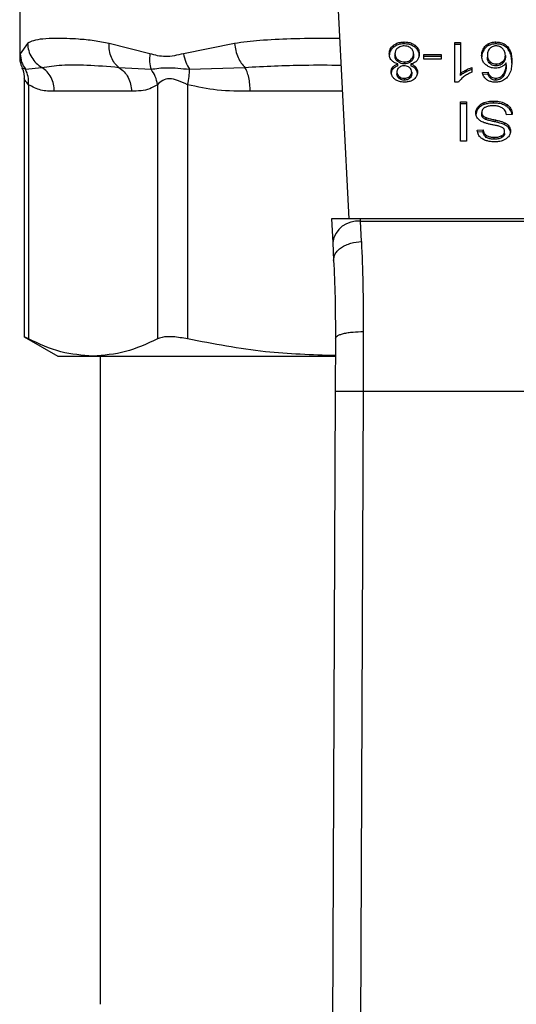
# Model space of a CAD drawing. Units: inches. Extents: x 0.4 to 10.6, y 0.4 to 8.1.
# Drawn here: x 6.5 to 6.6, y 5.8 to 5.9 of the extents above; entities that cross this region are included whole.
import ezdxf

# ---------------------------------------------------------------- set-up
doc = ezdxf.new("R2010")
doc.units = ezdxf.units.IN
doc.header["$MEASUREMENT"] = 0

msp = doc.modelspace()

# ---------------------------------------------------------------- linework, layer by layer
at = {"color": 7, "linetype": 'Continuous', "lineweight": 25}
for p, q in [((6.538657, 5.882653), (6.540196, 5.852909)), ((6.509175, 5.875144), (6.509175, 5.868176)), ((6.509919, 5.869429), (6.509227, 5.86845)), ((6.521448, 5.86845), (6.517612, 5.869429)), ((6.529415, 5.869429), (6.524602, 5.86845)), ((6.544406, 5.869069), (6.544406, 5.869254)), ((6.545413, 5.86938), (6.545413, 5.869565)), ((6.546427, 5.869069), (6.546427, 5.869254)), ((6.550186, 5.869502), (6.550716, 5.869502)), ((6.550186, 5.865775), (6.550186, 5.869502)), ((6.550716, 5.869316), (6.550186, 5.869316)), ((6.550716, 5.869502), (6.550716, 5.866598)), ((6.553387, 5.869235), (6.553387, 5.869421)), ((6.554049, 5.86938), (6.554049, 5.869565)), ((6.555126, 5.868965), (6.555126, 5.869151)), ((6.544539, 5.868446), (6.544539, 5.86826)), ((6.54629, 5.868431), (6.54629, 5.868245)), ((6.54726, 5.868388), (6.548882, 5.868388)), ((6.54726, 5.86793), (6.54726, 5.868388)), ((6.548882, 5.868202), (6.54726, 5.868202)), ((6.548882, 5.868388), (6.548882, 5.86793)), ((6.552896, 5.86879), (6.552896, 5.868975)), ((6.553244, 5.868327), (6.553244, 5.868141)), ((6.554937, 5.868299), (6.554937, 5.868114)), ((6.509716, 5.86699), (6.511263, 5.867173)), ((6.518528, 5.867173), (6.52156, 5.86699)), ((6.52518, 5.86699), (6.5304, 5.867173)), ((6.544333, 5.867014), (6.544333, 5.8672)), ((6.544801, 5.867897), (6.544801, 5.867712)), ((6.544808, 5.867303), (6.544808, 5.867489)), ((6.545427, 5.867686), (6.545427, 5.867501)), ((6.546018, 5.867489), (6.546018, 5.867303)), ((6.546038, 5.867709), (6.546038, 5.867895)), ((6.546493, 5.867014), (6.546493, 5.8672)), ((6.548882, 5.86793), (6.54726, 5.86793)), ((6.553489, 5.867715), (6.553489, 5.86753)), ((6.554082, 5.867497), (6.554082, 5.867311)), ((6.554683, 5.867529), (6.554683, 5.867714)), ((6.55502, 5.867402), (6.55502, 5.867588)), ((6.544714, 5.866742), (6.544714, 5.866556)), ((6.544925, 5.866316), (6.544925, 5.866131)), ((6.54591, 5.866127), (6.54591, 5.866312)), ((6.546115, 5.866717), (6.546115, 5.866531)), ((6.550716, 5.866412), (6.550716, 5.866598)), ((6.551207, 5.866723), (6.551207, 5.866909)), ((6.551772, 5.867147), (6.551772, 5.866707)), ((6.552782, 5.866696), (6.553308, 5.866732)), ((6.553308, 5.866546), (6.552782, 5.866511)), ((6.553308, 5.866546), (6.553308, 5.866732)), ((6.553531, 5.866142), (6.553531, 5.866327)), ((6.554778, 5.86637), (6.554778, 5.866555)), ((6.509607, 5.866104), (6.509607, 5.84178)), ((6.510007, 5.86553), (6.510007, 5.8416)), ((6.522155, 5.86553), (6.522155, 5.8416)), ((6.524996, 5.86553), (6.524996, 5.8416)), ((6.54542, 5.86615), (6.54542, 5.865964)), ((6.55053, 5.865775), (6.550186, 5.865775)), ((6.554039, 5.865964), (6.554039, 5.86615)), ((6.519713, 5.864917), (6.512448, 5.864917)), ((6.550705, 5.863934), (6.551274, 5.863934)), ((6.550705, 5.860222), (6.550705, 5.863934)), ((6.551274, 5.863748), (6.550705, 5.863748)), ((6.551274, 5.863934), (6.551274, 5.860222)), ((6.552371, 5.863277), (6.552371, 5.863463)), ((6.552947, 5.863677), (6.552947, 5.863862)), ((6.55382, 5.863812), (6.55382, 5.863997)), ((6.555096, 5.863473), (6.555096, 5.863659)), ((6.55271, 5.862738), (6.55271, 5.862924)), ((6.552814, 5.862452), (6.552814, 5.862638)), ((6.555586, 5.862739), (6.555048, 5.862698)), ((6.553123, 5.862251), (6.553123, 5.862436)), ((6.55401, 5.862029), (6.55401, 5.862215)), ((6.554877, 5.861771), (6.554877, 5.861957)), ((6.555279, 5.861445), (6.555279, 5.861631)), ((6.552288, 5.861265), (6.552836, 5.861301)), ((6.552836, 5.861115), (6.552288, 5.86108)), ((6.552836, 5.861115), (6.552836, 5.861301)), ((6.553143, 5.860578), (6.553143, 5.860764)), ((6.55462, 5.860558), (6.55462, 5.860743)), ((6.554873, 5.860953), (6.554873, 5.861139)), ((6.551274, 5.860222), (6.550705, 5.860222)), ((6.553881, 5.860404), (6.553881, 5.860589)), ((6.538553, 5.852909), (6.538668, 5.850682)), ((6.541277, 5.852909), (6.538553, 5.852909)), ((6.541289, 5.852673), (6.541277, 5.852909)), ((6.571391, 5.852909), (6.541277, 5.852909)), ((6.541377, 5.850765), (6.541289, 5.852673)), ((6.541289, 5.852673), (6.571378, 5.852673)), ((6.538668, 5.850682), (6.538755, 5.848995)), ((6.541554, 5.842291), (6.541533, 5.836666)), ((6.509607, 5.841806), (6.512764, 5.839983)), ((6.538929, 5.84165), (6.538908, 5.836677)), ((6.512764, 5.839983), (6.516081, 5.839983)), ((6.516081, 5.839983), (6.538895, 5.839983)), ((6.516767, 5.839983), (6.516767, 5.778943)), ((6.538908, 5.836677), (6.538626, 5.771308)), ((6.541533, 5.836666), (6.541251, 5.771297)), ((6.541533, 5.836666), (6.571135, 5.836666))]:
    msp.add_line(p, q, dxfattribs=at)
at = {"color": 1, "linetype": 'Continuous', "lineweight": 25}
for p, q in [((6.509227, 5.86845), (6.509177, 5.868197)), ((6.509401, 5.867137), (6.509716, 5.86699)), ((6.539574, 5.864917), (6.530891, 5.864917))]:
    msp.add_line(p, q, dxfattribs=at)
at = {"color": 7, "linetype": 'Continuous', "lineweight": 25}
msp.add_arc((6.541014, 5.850315), 0.002375, 83.34585, 171.10756, dxfattribs=at)
for points, knots in [([(6.517612, 5.869429), (6.517134, 5.869517), (6.516101, 5.869706), (6.514782, 5.869826), (6.513591, 5.869891), (6.512433, 5.869906), (6.511362, 5.869858), (6.510483, 5.869723), (6.510097, 5.869522), (6.509919, 5.869429)], [0, 0, 0, 0, 0.1272875, 0.2753527, 0.3939146, 0.5201179, 0.703724, 0.8636117, 1, 1, 1, 1]), ([(6.509919, 5.869429), (6.509941, 5.869201), (6.509986, 5.86874), (6.51028, 5.868099), (6.510705, 5.867549), (6.51108, 5.867297), (6.511263, 5.867173)], [0, 0, 0, 0, 0.250757, 0.506866, 0.759363, 1, 1, 1, 1]), ([(6.518528, 5.867173), (6.518386, 5.867297), (6.518096, 5.867549), (6.517792, 5.868099), (6.517605, 5.86874), (6.51761, 5.869201), (6.517612, 5.869429)], [0, 0, 0, 0, 0.240634, 0.493131, 0.749242, 1, 1, 1, 1]), ([(6.529415, 5.869429), (6.529449, 5.869201), (6.529517, 5.86874), (6.529746, 5.868099), (6.530042, 5.867549), (6.530283, 5.867297), (6.5304, 5.867173)], [0, 0, 0, 0, 0.250757, 0.506867, 0.759364, 1, 1, 1, 1]), ([(6.543998, 5.868444), (6.544004, 5.868527), (6.544017, 5.868742), (6.544151, 5.86903), (6.544337, 5.869194), (6.544406, 5.869254)], [0, 0, 0, 0, 0.284005, 0.737278, 1, 1, 1, 1]), ([(6.544406, 5.869069), (6.544332, 5.869003), (6.54415, 5.868842), (6.544018, 5.868555), (6.544004, 5.868345), (6.543998, 5.868258)], [0, 0, 0, 0, 0.285082, 0.7012094, 1, 1, 1, 1]), ([(6.544406, 5.869254), (6.544478, 5.869304), (6.544653, 5.869424), (6.545003, 5.869544), (6.545279, 5.869558), (6.545413, 5.869565)], [0, 0, 0, 0, 0.2677547, 0.6468739, 1, 1, 1, 1]), ([(6.545413, 5.86938), (6.545312, 5.869376), (6.545068, 5.869366), (6.544705, 5.869267), (6.544502, 5.869133), (6.544406, 5.869069)], [0, 0, 0, 0, 0.2677003, 0.6492313, 1, 1, 1, 1]), ([(6.545413, 5.86919), (6.54535, 5.869188), (6.545203, 5.869182), (6.54498, 5.869117), (6.544856, 5.869031), (6.544793, 5.868988)], [0, 0, 0, 0, 0.266775, 0.626744, 1, 1, 1, 1]), ([(6.545413, 5.869565), (6.545514, 5.869561), (6.545761, 5.869552), (6.546127, 5.869453), (6.54633, 5.869318), (6.546427, 5.869254)], [0, 0, 0, 0, 0.268483, 0.652582, 1, 1, 1, 1]), ([(6.546427, 5.869069), (6.546354, 5.869119), (6.546177, 5.869239), (6.545824, 5.869359), (6.545547, 5.869373), (6.545413, 5.86938)], [0, 0, 0, 0, 0.268617, 0.646964, 1, 1, 1, 1]), ([(6.546032, 5.868983), (6.545986, 5.869016), (6.545879, 5.869094), (6.545665, 5.869176), (6.545494, 5.869186), (6.545413, 5.86919)], [0, 0, 0, 0, 0.279133, 0.654493, 1, 1, 1, 1]), ([(6.546427, 5.869254), (6.546502, 5.869187), (6.546686, 5.869022), (6.546812, 5.868729), (6.546825, 5.868518), (6.546831, 5.868431)], [0, 0, 0, 0, 0.2881951, 0.7048026, 1, 1, 1, 1]), ([(6.546831, 5.868245), (6.546826, 5.86833), (6.546813, 5.868552), (6.546681, 5.868845), (6.546494, 5.86901), (6.546427, 5.869069)], [0, 0, 0, 0, 0.286785, 0.747259, 1, 1, 1, 1]), ([(6.552896, 5.868975), (6.552931, 5.869025), (6.553, 5.869125), (6.553152, 5.869284), (6.5533, 5.86937), (6.553387, 5.869421)], [0, 0, 0, 0, 0.292187, 0.584718, 1, 1, 1, 1]), ([(6.553387, 5.869235), (6.553324, 5.869201), (6.553201, 5.869133), (6.553033, 5.868982), (6.552947, 5.868861), (6.552896, 5.86879)], [0, 0, 0, 0, 0.293277, 0.578633, 1, 1, 1, 1]), ([(6.553387, 5.869421), (6.553439, 5.869443), (6.553542, 5.869489), (6.553762, 5.869549), (6.553936, 5.869559), (6.554049, 5.869565)], [0, 0, 0, 0, 0.259471, 0.519056, 1, 1, 1, 1]), ([(6.554049, 5.86938), (6.553989, 5.869378), (6.553867, 5.869374), (6.553637, 5.869336), (6.553485, 5.869275), (6.553387, 5.869235)], [0, 0, 0, 0, 0.259484, 0.519073, 1, 1, 1, 1]), ([(6.554046, 5.86919), (6.55399, 5.869187), (6.553867, 5.86918), (6.553664, 5.869104), (6.553555, 5.869014), (6.55349, 5.86896)], [0, 0, 0, 0, 0.248947, 0.55531, 1, 1, 1, 1]), ([(6.554669, 5.868947), (6.554624, 5.868984), (6.55454, 5.869055), (6.554386, 5.869132), (6.55422, 5.869182), (6.554104, 5.869188), (6.554046, 5.86919)], [0, 0, 0, 0, 0.27854, 0.529374, 0.764913, 1, 1, 1, 1]), ([(6.554049, 5.869565), (6.55419, 5.869557), (6.554471, 5.86954), (6.554853, 5.869386), (6.555034, 5.86923), (6.555126, 5.869151)], [0, 0, 0, 0, 0.329624, 0.66038, 1, 1, 1, 1]), ([(6.555126, 5.868965), (6.555018, 5.869056), (6.554824, 5.869221), (6.554432, 5.869359), (6.554173, 5.869373), (6.554049, 5.86938)], [0, 0, 0, 0, 0.39223, 0.708601, 1, 1, 1, 1]), ([(6.555126, 5.869151), (6.555229, 5.86901), (6.555436, 5.868727), (6.555528, 5.868247), (6.55554, 5.867927), (6.555546, 5.867765)], [0, 0, 0, 0, 0.329143, 0.661111, 1, 1, 1, 1]), ([(6.509175, 5.868195), (6.509186, 5.86792), (6.509201, 5.86755), (6.509375, 5.867229), (6.50942, 5.867146)], [0, 0, 0, 0, 0.741259, 1, 1, 1, 1]), ([(6.509227, 5.86845), (6.509252, 5.868184), (6.509301, 5.867663), (6.509579, 5.867212), (6.509716, 5.86699)], [0, 0, 0, 0, 0.50845, 1, 1, 1, 1]), ([(6.521448, 5.86845), (6.521421, 5.868189), (6.521367, 5.867667), (6.521496, 5.867216), (6.52156, 5.86699)], [0, 0, 0, 0, 0.500002, 1, 1, 1, 1]), ([(6.524602, 5.86845), (6.524033, 5.868314), (6.522944, 5.868053), (6.521931, 5.868321), (6.521448, 5.86845)], [0, 0, 0, 0, 0.5223521, 1, 1, 1, 1]), ([(6.524602, 5.86845), (6.524664, 5.868184), (6.524786, 5.867663), (6.52505, 5.867212), (6.52518, 5.86699)], [0, 0, 0, 0, 0.50845, 1, 1, 1, 1]), ([(6.54421, 5.867841), (6.54417, 5.867894), (6.54409, 5.868002), (6.544014, 5.868206), (6.544004, 5.868355), (6.543998, 5.868444)], [0, 0, 0, 0, 0.288741, 0.577119, 1, 1, 1, 1]), ([(6.544793, 5.868988), (6.544746, 5.868944), (6.544628, 5.868834), (6.54455, 5.868642), (6.544542, 5.868503), (6.544539, 5.868446)], [0, 0, 0, 0, 0.282531, 0.707874, 1, 1, 1, 1]), ([(6.544539, 5.868446), (6.544542, 5.868389), (6.544551, 5.868239), (6.544639, 5.868045), (6.544761, 5.867934), (6.544801, 5.867897)], [0, 0, 0, 0, 0.290183, 0.76148, 1, 1, 1, 1]), ([(6.544801, 5.867712), (6.544752, 5.867758), (6.54463, 5.867872), (6.54455, 5.868067), (6.544542, 5.868206), (6.544539, 5.86826)], [0, 0, 0, 0, 0.291485, 0.723385, 1, 1, 1, 1]), ([(6.54629, 5.868431), (6.546287, 5.868488), (6.546278, 5.86864), (6.546192, 5.868835), (6.546071, 5.868947), (6.546032, 5.868983)], [0, 0, 0, 0, 0.28929, 0.77172, 1, 1, 1, 1]), ([(6.546038, 5.867895), (6.546085, 5.867939), (6.546202, 5.868051), (6.546279, 5.868241), (6.546287, 5.868378), (6.54629, 5.868431)], [0, 0, 0, 0, 0.2856816, 0.7226955, 1, 1, 1, 1]), ([(6.54629, 5.868245), (6.546287, 5.868191), (6.546278, 5.868044), (6.546195, 5.867854), (6.546077, 5.867745), (6.546038, 5.867709)], [0, 0, 0, 0, 0.2844901, 0.7679394, 1, 1, 1, 1]), ([(6.546831, 5.868431), (6.546828, 5.868369), (6.546822, 5.868245), (6.54677, 5.868033), (6.546673, 5.867897), (6.546617, 5.867818)], [0, 0, 0, 0, 0.291843, 0.584011, 1, 1, 1, 1]), ([(6.552703, 5.868299), (6.55271, 5.868419), (6.552724, 5.868652), (6.55284, 5.868869), (6.552896, 5.868975)], [0, 0, 0, 0, 0.5143, 1, 1, 1, 1]), ([(6.552896, 5.86879), (6.55284, 5.868684), (6.552724, 5.868466), (6.55271, 5.868233), (6.552703, 5.868114)], [0, 0, 0, 0, 0.4857, 1, 1, 1, 1]), ([(6.553086, 5.867423), (6.553012, 5.867499), (6.552821, 5.867693), (6.552717, 5.868005), (6.552707, 5.868224), (6.552703, 5.868299)], [0, 0, 0, 0, 0.295621, 0.7568, 1, 1, 1, 1]), ([(6.55349, 5.86896), (6.553441, 5.868905), (6.553308, 5.868755), (6.553251, 5.868529), (6.553245, 5.868373), (6.553244, 5.868327)], [0, 0, 0, 0, 0.293854, 0.7931, 1, 1, 1, 1]), ([(6.553244, 5.868327), (6.553247, 5.868261), (6.553253, 5.868138), (6.553311, 5.867924), (6.553421, 5.867795), (6.553489, 5.867715)], [0, 0, 0, 0, 0.306355, 0.572537, 1, 1, 1, 1]), ([(6.553489, 5.86753), (6.553444, 5.867578), (6.553321, 5.867709), (6.553253, 5.867926), (6.553246, 5.868083), (6.553244, 5.868141)], [0, 0, 0, 0, 0.268397, 0.727511, 1, 1, 1, 1]), ([(6.554937, 5.868299), (6.554934, 5.868366), (6.554927, 5.868494), (6.554863, 5.868721), (6.554743, 5.868861), (6.554669, 5.868947)], [0, 0, 0, 0, 0.294016, 0.56051, 1, 1, 1, 1]), ([(6.554683, 5.867714), (6.554732, 5.867762), (6.554856, 5.867886), (6.554927, 5.868094), (6.554935, 5.868242), (6.554937, 5.868299)], [0, 0, 0, 0, 0.283107, 0.726452, 1, 1, 1, 1]), ([(6.554937, 5.868114), (6.554934, 5.868052), (6.554928, 5.867939), (6.554869, 5.867733), (6.554756, 5.867609), (6.554683, 5.867529)], [0, 0, 0, 0, 0.296489, 0.546794, 1, 1, 1, 1]), ([(6.555546, 5.867579), (6.55554, 5.867741), (6.555528, 5.868057), (6.555437, 5.868537), (6.555231, 5.86882), (6.555126, 5.868965)], [0, 0, 0, 0, 0.339136, 0.661441, 1, 1, 1, 1]), ([(6.511263, 5.867173), (6.511869, 5.867257), (6.513096, 5.867426), (6.515502, 5.867433), (6.51749, 5.867263), (6.518528, 5.867173)], [0, 0, 0, 0, 0.317773, 0.64388, 1, 1, 1, 1]), ([(6.544174, 5.866745), (6.544176, 5.86679), (6.54418, 5.86688), (6.54422, 5.867036), (6.54429, 5.867138), (6.544333, 5.8672)], [0, 0, 0, 0, 0.284998, 0.570253, 1, 1, 1, 1]), ([(6.544808, 5.867489), (6.544744, 5.867509), (6.544619, 5.867549), (6.544401, 5.867657), (6.544285, 5.867768), (6.54421, 5.867841)], [0, 0, 0, 0, 0.264616, 0.519315, 1, 1, 1, 1]), ([(6.544333, 5.8672), (6.544365, 5.867234), (6.544429, 5.8673), (6.544584, 5.867405), (6.54472, 5.867456), (6.544808, 5.867489)], [0, 0, 0, 0, 0.275388, 0.534864, 1, 1, 1, 1]), ([(6.544808, 5.867303), (6.544756, 5.867285), (6.544652, 5.867248), (6.54448, 5.867157), (6.544389, 5.867069), (6.544333, 5.867014)], [0, 0, 0, 0, 0.2749536, 0.5501732, 1, 1, 1, 1]), ([(6.544919, 5.867155), (6.544881, 5.867121), (6.544789, 5.867038), (6.544724, 5.866892), (6.544717, 5.866786), (6.544714, 5.866742)], [0, 0, 0, 0, 0.287064, 0.706513, 1, 1, 1, 1]), ([(6.544801, 5.867897), (6.544846, 5.867865), (6.544955, 5.867786), (6.54517, 5.867702), (6.545344, 5.867691), (6.545427, 5.867686)], [0, 0, 0, 0, 0.270362, 0.65287, 1, 1, 1, 1]), ([(6.545427, 5.867501), (6.545363, 5.867504), (6.545213, 5.867511), (6.544988, 5.867581), (6.544864, 5.867667), (6.544801, 5.867712)], [0, 0, 0, 0, 0.271012, 0.628527, 1, 1, 1, 1]), ([(6.545413, 5.867312), (6.545362, 5.86731), (6.545242, 5.867305), (6.545064, 5.867254), (6.544967, 5.867187), (6.544919, 5.867155)], [0, 0, 0, 0, 0.273716, 0.643913, 1, 1, 1, 1]), ([(6.545913, 5.867152), (6.545877, 5.867177), (6.545791, 5.867238), (6.545617, 5.867301), (6.545479, 5.867308), (6.545413, 5.867312)], [0, 0, 0, 0, 0.270632, 0.647066, 1, 1, 1, 1]), ([(6.545427, 5.867686), (6.545488, 5.867689), (6.545632, 5.867696), (6.545853, 5.867763), (6.545975, 5.86785), (6.546038, 5.867895)], [0, 0, 0, 0, 0.26331, 0.617629, 1, 1, 1, 1]), ([(6.546038, 5.867709), (6.545996, 5.867678), (6.545893, 5.867601), (6.545683, 5.867517), (6.545511, 5.867506), (6.545427, 5.867501)], [0, 0, 0, 0, 0.262754, 0.642502, 1, 1, 1, 1]), ([(6.546115, 5.866717), (6.546112, 5.866762), (6.546106, 5.866882), (6.546041, 5.867036), (6.545944, 5.867123), (6.545913, 5.867152)], [0, 0, 0, 0, 0.293637, 0.769449, 1, 1, 1, 1]), ([(6.546617, 5.867818), (6.546578, 5.867778), (6.546471, 5.86767), (6.546262, 5.867555), (6.546084, 5.867507), (6.546018, 5.867489)], [0, 0, 0, 0, 0.263462, 0.72397, 1, 1, 1, 1]), ([(6.546018, 5.867489), (6.54607, 5.86747), (6.546174, 5.867433), (6.546346, 5.867343), (6.546437, 5.867255), (6.546493, 5.8672)], [0, 0, 0, 0, 0.2748996, 0.5500599, 1, 1, 1, 1]), ([(6.546493, 5.867014), (6.54646, 5.867049), (6.546396, 5.867115), (6.546241, 5.867219), (6.546105, 5.86727), (6.546018, 5.867303)], [0, 0, 0, 0, 0.2753168, 0.5362531, 1, 1, 1, 1]), ([(6.546493, 5.8672), (6.546524, 5.867158), (6.546586, 5.867075), (6.546644, 5.866915), (6.546651, 5.866799), (6.546655, 5.866729)], [0, 0, 0, 0, 0.288423, 0.576404, 1, 1, 1, 1]), ([(6.553978, 5.867094), (6.553894, 5.867098), (6.553695, 5.867108), (6.553369, 5.867212), (6.553188, 5.867347), (6.553086, 5.867423)], [0, 0, 0, 0, 0.2427, 0.574949, 1, 1, 1, 1]), ([(6.553489, 5.867715), (6.553555, 5.867665), (6.553672, 5.867574), (6.553889, 5.867506), (6.554024, 5.867499), (6.554082, 5.867497)], [0, 0, 0, 0, 0.416839, 0.749667, 1, 1, 1, 1]), ([(6.554082, 5.867311), (6.554023, 5.867314), (6.553889, 5.86732), (6.553672, 5.867389), (6.553555, 5.867479), (6.553489, 5.86753)], [0, 0, 0, 0, 0.252793, 0.581105, 1, 1, 1, 1]), ([(6.554562, 5.86722), (6.554515, 5.8672), (6.554421, 5.867161), (6.554227, 5.867108), (6.554075, 5.8671), (6.553978, 5.867094)], [0, 0, 0, 0, 0.264467, 0.529115, 1, 1, 1, 1]), ([(6.554082, 5.867497), (6.554143, 5.8675), (6.554285, 5.867507), (6.554501, 5.86758), (6.55462, 5.867668), (6.554683, 5.867714)], [0, 0, 0, 0, 0.265493, 0.607483, 1, 1, 1, 1]), ([(6.554683, 5.867529), (6.554642, 5.867497), (6.554539, 5.867418), (6.554334, 5.867328), (6.554162, 5.867317), (6.554082, 5.867311)], [0, 0, 0, 0, 0.264338, 0.654397, 1, 1, 1, 1]), ([(6.55502, 5.867588), (6.554988, 5.867548), (6.554923, 5.867468), (6.554779, 5.867337), (6.554645, 5.867264), (6.554562, 5.86722)], [0, 0, 0, 0, 0.278635, 0.55749, 1, 1, 1, 1]), ([(6.554778, 5.866555), (6.554835, 5.866663), (6.554951, 5.866882), (6.555009, 5.867233), (6.555016, 5.867469), (6.55502, 5.867588)], [0, 0, 0, 0, 0.327388, 0.661559, 1, 1, 1, 1]), ([(6.55502, 5.867402), (6.555016, 5.867288), (6.555009, 5.867057), (6.554954, 5.866706), (6.554837, 5.866483), (6.554778, 5.86637)], [0, 0, 0, 0, 0.324701, 0.657918, 1, 1, 1, 1]), ([(6.555546, 5.867765), (6.55554, 5.867586), (6.555528, 5.867238), (6.555436, 5.86671), (6.555224, 5.866395), (6.555115, 5.866234)], [0, 0, 0, 0, 0.340849, 0.663288, 1, 1, 1, 1]), ([(6.509378, 5.867125), (6.509406, 5.867073), (6.509579, 5.866759), (6.509594, 5.866394), (6.509607, 5.866089)], [0, 0, 0, 0, 0.167144, 1, 1, 1, 1]), ([(6.510007, 5.86553), (6.510014, 5.865792), (6.510029, 5.866314), (6.50982, 5.866765), (6.509716, 5.86699)], [0, 0, 0, 0, 0.5, 1, 1, 1, 1]), ([(6.52156, 5.86699), (6.522031, 5.867064), (6.523004, 5.867218), (6.524439, 5.867068), (6.52518, 5.86699)], [0, 0, 0, 0, 0.483981, 1, 1, 1, 1]), ([(6.522155, 5.86553), (6.522106, 5.865798), (6.522011, 5.866321), (6.521708, 5.866771), (6.52156, 5.86699)], [0, 0, 0, 0, 0.512741, 1, 1, 1, 1]), ([(6.524996, 5.86553), (6.525054, 5.865792), (6.525169, 5.866314), (6.525176, 5.866765), (6.52518, 5.86699)], [0, 0, 0, 0, 0.5, 1, 1, 1, 1]), ([(6.544333, 5.867014), (6.544303, 5.866974), (6.544244, 5.866894), (6.544186, 5.86674), (6.544178, 5.866627), (6.544174, 5.866559)], [0, 0, 0, 0, 0.285752, 0.571173, 1, 1, 1, 1]), ([(6.544533, 5.866046), (6.544469, 5.866102), (6.544312, 5.86624), (6.544192, 5.866487), (6.544179, 5.866668), (6.544174, 5.866745)], [0, 0, 0, 0, 0.282044, 0.698282, 1, 1, 1, 1]), ([(6.544714, 5.866742), (6.544717, 5.866698), (6.544724, 5.866584), (6.544794, 5.866433), (6.544891, 5.866347), (6.544925, 5.866316)], [0, 0, 0, 0, 0.285543, 0.746371, 1, 1, 1, 1]), ([(6.544925, 5.866131), (6.544887, 5.866165), (6.544791, 5.866252), (6.544724, 5.866403), (6.544717, 5.866512), (6.544714, 5.866556)], [0, 0, 0, 0, 0.28657, 0.711891, 1, 1, 1, 1]), ([(6.544925, 5.866316), (6.544962, 5.86629), (6.545051, 5.866226), (6.545222, 5.866161), (6.545357, 5.866153), (6.54542, 5.86615)], [0, 0, 0, 0, 0.2812681, 0.667917, 1, 1, 1, 1]), ([(6.54542, 5.86615), (6.54547, 5.866152), (6.545589, 5.866158), (6.545764, 5.866212), (6.545861, 5.866279), (6.54591, 5.866312)], [0, 0, 0, 0, 0.271629, 0.637656, 1, 1, 1, 1]), ([(6.54591, 5.866312), (6.545945, 5.866344), (6.546035, 5.866425), (6.546104, 5.866568), (6.546112, 5.866673), (6.546115, 5.866717)], [0, 0, 0, 0, 0.278669, 0.702074, 1, 1, 1, 1]), ([(6.546115, 5.866531), (6.546112, 5.866491), (6.546105, 5.866384), (6.546037, 5.866241), (6.545944, 5.866158), (6.54591, 5.866127)], [0, 0, 0, 0, 0.278036, 0.730606, 1, 1, 1, 1]), ([(6.546655, 5.866729), (6.546651, 5.866659), (6.54664, 5.866477), (6.546526, 5.866232), (6.546366, 5.866092), (6.546305, 5.86604)], [0, 0, 0, 0, 0.282554, 0.730216, 1, 1, 1, 1]), ([(6.546655, 5.866544), (6.546653, 5.866591), (6.546649, 5.866684), (6.546609, 5.866847), (6.546537, 5.866952), (6.546493, 5.867014)], [0, 0, 0, 0, 0.287499, 0.575283, 1, 1, 1, 1]), ([(6.551001, 5.866274), (6.550947, 5.866231), (6.550839, 5.866144), (6.55067, 5.865981), (6.550582, 5.865852), (6.55053, 5.865775)], [0, 0, 0, 0, 0.287559, 0.575223, 1, 1, 1, 1]), ([(6.550716, 5.866598), (6.550758, 5.866631), (6.550844, 5.866697), (6.551008, 5.866802), (6.551133, 5.866869), (6.551207, 5.866909)], [0, 0, 0, 0, 0.288238, 0.576315, 1, 1, 1, 1]), ([(6.551207, 5.866723), (6.551156, 5.866696), (6.551055, 5.866642), (6.550886, 5.866542), (6.550779, 5.86646), (6.550716, 5.866412)], [0, 0, 0, 0, 0.287995, 0.576036, 1, 1, 1, 1]), ([(6.551772, 5.866707), (6.5517, 5.866676), (6.551557, 5.866616), (6.551291, 5.866478), (6.551116, 5.866355), (6.551001, 5.866274)], [0, 0, 0, 0, 0.253574, 0.50716, 1, 1, 1, 1]), ([(6.551207, 5.866909), (6.551259, 5.866935), (6.551364, 5.866987), (6.55155, 5.867071), (6.55169, 5.867119), (6.551772, 5.867147)], [0, 0, 0, 0, 0.291754, 0.583553, 1, 1, 1, 1]), ([(6.551772, 5.866962), (6.551714, 5.866942), (6.551598, 5.866903), (6.551409, 5.866824), (6.551282, 5.86676), (6.551207, 5.866723)], [0, 0, 0, 0, 0.291961, 0.583794, 1, 1, 1, 1]), ([(6.553186, 5.866012), (6.553119, 5.866069), (6.552943, 5.866218), (6.55283, 5.866464), (6.552794, 5.86664), (6.552782, 5.866696)], [0, 0, 0, 0, 0.291827, 0.771001, 1, 1, 1, 1]), ([(6.553308, 5.866732), (6.553322, 5.866685), (6.553351, 5.866591), (6.553414, 5.86645), (6.553492, 5.866369), (6.553531, 5.866327)], [0, 0, 0, 0, 0.3310419, 0.6595988, 1, 1, 1, 1]), ([(6.553531, 5.866142), (6.553492, 5.866183), (6.553415, 5.866263), (6.553351, 5.866404), (6.553323, 5.866498), (6.553308, 5.866546)], [0, 0, 0, 0, 0.335138, 0.66493, 1, 1, 1, 1]), ([(6.553531, 5.866327), (6.553569, 5.866299), (6.553657, 5.866233), (6.553832, 5.866163), (6.553973, 5.866154), (6.554039, 5.86615)], [0, 0, 0, 0, 0.281816, 0.661135, 1, 1, 1, 1]), ([(6.555115, 5.866234), (6.555006, 5.866135), (6.554814, 5.86596), (6.554412, 5.8658), (6.554142, 5.865783), (6.554006, 5.865775)], [0, 0, 0, 0, 0.39584, 0.697406, 1, 1, 1, 1]), ([(6.554039, 5.86615), (6.554114, 5.866154), (6.554263, 5.866164), (6.554488, 5.866257), (6.554658, 5.866395), (6.554743, 5.866508), (6.554778, 5.866555)], [0, 0, 0, 0, 0.226023, 0.452204, 0.768416, 1, 1, 1, 1]), ([(6.554778, 5.86637), (6.554734, 5.866312), (6.554647, 5.866196), (6.554465, 5.86606), (6.554252, 5.865977), (6.554108, 5.865968), (6.554039, 5.865964)], [0, 0, 0, 0, 0.281112, 0.563888, 0.791715, 1, 1, 1, 1]), ([(6.512448, 5.864917), (6.512019, 5.864921), (6.511198, 5.864929), (6.510392, 5.865336), (6.510007, 5.86553)], [0, 0, 0, 0, 0.52229, 1, 1, 1, 1]), ([(6.522155, 5.86553), (6.521913, 5.865392), (6.521404, 5.865102), (6.520584, 5.864946), (6.520012, 5.864927), (6.519713, 5.864917)], [0, 0, 0, 0, 0.301793, 0.635294, 1, 1, 1, 1]), ([(6.524996, 5.86553), (6.52468, 5.865677), (6.524083, 5.865952), (6.523272, 5.866167), (6.522593, 5.865952), (6.522307, 5.865677), (6.522155, 5.86553)], [0, 0, 0, 0, 0.265068, 0.500025, 0.73495, 1, 1, 1, 1]), ([(6.530891, 5.864917), (6.529855, 5.864921), (6.527872, 5.864929), (6.525926, 5.865336), (6.524996, 5.86553)], [0, 0, 0, 0, 0.522336, 1, 1, 1, 1]), ([(6.54542, 5.865775), (6.545331, 5.865778), (6.545114, 5.865787), (6.544795, 5.865873), (6.544617, 5.865991), (6.544533, 5.866046)], [0, 0, 0, 0, 0.269023, 0.65357, 1, 1, 1, 1]), ([(6.54542, 5.865964), (6.54537, 5.865966), (6.545252, 5.865972), (6.545074, 5.866027), (6.544975, 5.866096), (6.544925, 5.866131)], [0, 0, 0, 0, 0.266235, 0.626266, 1, 1, 1, 1]), ([(6.54591, 5.866127), (6.545874, 5.866101), (6.545787, 5.866039), (6.545618, 5.865976), (6.545483, 5.865968), (6.54542, 5.865964)], [0, 0, 0, 0, 0.274674, 0.661967, 1, 1, 1, 1]), ([(6.546305, 5.86604), (6.54624, 5.865996), (6.546084, 5.865892), (6.545775, 5.865792), (6.545535, 5.86578), (6.54542, 5.865775)], [0, 0, 0, 0, 0.273462, 0.65063, 1, 1, 1, 1]), ([(6.554006, 5.865775), (6.553925, 5.865778), (6.553719, 5.865786), (6.553426, 5.865863), (6.553259, 5.865967), (6.553186, 5.866012)], [0, 0, 0, 0, 0.270148, 0.677867, 1, 1, 1, 1]), ([(6.554039, 5.865964), (6.553987, 5.865967), (6.553867, 5.865972), (6.553684, 5.866032), (6.553584, 5.866104), (6.553531, 5.866142)], [0, 0, 0, 0, 0.267584, 0.615844, 1, 1, 1, 1]), ([(6.552159, 5.862883), (6.552162, 5.862937), (6.552167, 5.863043), (6.552221, 5.863242), (6.552313, 5.863377), (6.552371, 5.863463)], [0, 0, 0, 0, 0.264411, 0.528936, 1, 1, 1, 1]), ([(6.552371, 5.863463), (6.552409, 5.863506), (6.552485, 5.863591), (6.552666, 5.863737), (6.552837, 5.863813), (6.552947, 5.863862)], [0, 0, 0, 0, 0.262857, 0.525882, 1, 1, 1, 1]), ([(6.552947, 5.863677), (6.552885, 5.863651), (6.552761, 5.8636), (6.552554, 5.863472), (6.552443, 5.863353), (6.552371, 5.863277)], [0, 0, 0, 0, 0.263031, 0.526102, 1, 1, 1, 1]), ([(6.552947, 5.863862), (6.553025, 5.863887), (6.553181, 5.863938), (6.553475, 5.863987), (6.55369, 5.863993), (6.55382, 5.863997)], [0, 0, 0, 0, 0.284055, 0.567858, 1, 1, 1, 1]), ([(6.55382, 5.863812), (6.553735, 5.86381), (6.553565, 5.863806), (6.553266, 5.863773), (6.553067, 5.863713), (6.552947, 5.863677)], [0, 0, 0, 0, 0.283489, 0.56717, 1, 1, 1, 1]), ([(6.553781, 5.863554), (6.553695, 5.863552), (6.55354, 5.863548), (6.553281, 5.863507), (6.553101, 5.863445), (6.553005, 5.863387), (6.552993, 5.86338)], [0, 0, 0, 0, 0.306857, 0.549293, 0.945362, 1, 1, 1, 1]), ([(6.554419, 5.863452), (6.554366, 5.86347), (6.554258, 5.863505), (6.554044, 5.863545), (6.553883, 5.863551), (6.553781, 5.863554)], [0, 0, 0, 0, 0.269195, 0.538266, 1, 1, 1, 1]), ([(6.55382, 5.863997), (6.553954, 5.863993), (6.554285, 5.863983), (6.554742, 5.863876), (6.554994, 5.863721), (6.555096, 5.863659)], [0, 0, 0, 0, 0.287574, 0.711413, 1, 1, 1, 1]), ([(6.555096, 5.863473), (6.555001, 5.863532), (6.554771, 5.863674), (6.554322, 5.863793), (6.553982, 5.863806), (6.55382, 5.863812)], [0, 0, 0, 0, 0.271189, 0.651939, 1, 1, 1, 1]), ([(6.554855, 5.863177), (6.554825, 5.863208), (6.554764, 5.86327), (6.554621, 5.863368), (6.554497, 5.863419), (6.554419, 5.863452)], [0, 0, 0, 0, 0.271574, 0.543029, 1, 1, 1, 1]), ([(6.555096, 5.863659), (6.555185, 5.863584), (6.5554, 5.863403), (6.555555, 5.863075), (6.555576, 5.862839), (6.555586, 5.862739)], [0, 0, 0, 0, 0.291747, 0.701546, 1, 1, 1, 1]), ([(6.55556, 5.862737), (6.555556, 5.862773), (6.555535, 5.862958), (6.555394, 5.863225), (6.555176, 5.863406), (6.555096, 5.863473)], [0, 0, 0, 0, 0.130475, 0.680188, 1, 1, 1, 1]), ([(6.552371, 5.863277), (6.552337, 5.86323), (6.552267, 5.863135), (6.55218, 5.862941), (6.552167, 5.862793), (6.552159, 5.862698)], [0, 0, 0, 0, 0.264512, 0.529062, 1, 1, 1, 1]), ([(6.552362, 5.862331), (6.552325, 5.862378), (6.552252, 5.862473), (6.552175, 5.86266), (6.552165, 5.862799), (6.552159, 5.862883)], [0, 0, 0, 0, 0.280629, 0.561135, 1, 1, 1, 1]), ([(6.552993, 5.86338), (6.552947, 5.863347), (6.552837, 5.863269), (6.552729, 5.86311), (6.552717, 5.862986), (6.55271, 5.862924)], [0, 0, 0, 0, 0.27258, 0.637639, 1, 1, 1, 1]), ([(6.55271, 5.862924), (6.552712, 5.862897), (6.552714, 5.862842), (6.552741, 5.862744), (6.552786, 5.862678), (6.552814, 5.862638)], [0, 0, 0, 0, 0.274094, 0.548351, 1, 1, 1, 1]), ([(6.552814, 5.862452), (6.552796, 5.862476), (6.55276, 5.862525), (6.55272, 5.862621), (6.552714, 5.862693), (6.55271, 5.862738)], [0, 0, 0, 0, 0.274452, 0.548789, 1, 1, 1, 1]), ([(6.552814, 5.862638), (6.552836, 5.862615), (6.552879, 5.862569), (6.552981, 5.862498), (6.553068, 5.86246), (6.553123, 5.862436)], [0, 0, 0, 0, 0.2755139, 0.5508688, 1, 1, 1, 1]), ([(6.555048, 5.862698), (6.555033, 5.862791), (6.555005, 5.862959), (6.554901, 5.86311), (6.554855, 5.863177)], [0, 0, 0, 0, 0.55487, 1, 1, 1, 1]), ([(6.552958, 5.861957), (6.552893, 5.861983), (6.552762, 5.862034), (6.552548, 5.862151), (6.552432, 5.862262), (6.552362, 5.862331)], [0, 0, 0, 0, 0.2778953, 0.5560245, 1, 1, 1, 1]), ([(6.553123, 5.862251), (6.553089, 5.862264), (6.553022, 5.862292), (6.552911, 5.862356), (6.552851, 5.862415), (6.552814, 5.862452)], [0, 0, 0, 0, 0.275088, 0.55035, 1, 1, 1, 1]), ([(6.553852, 5.86174), (6.553746, 5.861761), (6.553541, 5.861802), (6.55324, 5.86187), (6.553052, 5.861928), (6.552958, 5.861957)], [0, 0, 0, 0, 0.349644, 0.674087, 1, 1, 1, 1]), ([(6.553123, 5.862436), (6.553177, 5.862418), (6.553346, 5.862363), (6.553645, 5.862294), (6.553888, 5.862241), (6.55401, 5.862215)], [0, 0, 0, 0, 0.189526, 0.594322, 1, 1, 1, 1]), ([(6.55401, 5.862029), (6.553897, 5.862054), (6.55369, 5.862099), (6.553391, 5.862167), (6.553212, 5.862223), (6.553123, 5.862251)], [0, 0, 0, 0, 0.378093, 0.688481, 1, 1, 1, 1]), ([(6.554689, 5.86149), (6.55462, 5.861523), (6.55446, 5.861602), (6.55417, 5.861673), (6.553958, 5.861718), (6.553852, 5.86174)], [0, 0, 0, 0, 0.274068, 0.635279, 1, 1, 1, 1]), ([(6.55401, 5.862215), (6.554112, 5.862192), (6.554312, 5.862148), (6.554607, 5.86207), (6.554786, 5.861994), (6.554877, 5.861957)], [0, 0, 0, 0, 0.338747, 0.667254, 1, 1, 1, 1]), ([(6.554877, 5.861771), (6.554805, 5.861802), (6.554661, 5.861864), (6.554369, 5.861949), (6.55415, 5.861998), (6.55401, 5.862029)], [0, 0, 0, 0, 0.267408, 0.5339, 1, 1, 1, 1]), ([(6.554877, 5.861957), (6.554919, 5.861934), (6.555003, 5.861889), (6.555148, 5.861785), (6.555227, 5.861692), (6.555279, 5.861631)], [0, 0, 0, 0, 0.256334, 0.512729, 1, 1, 1, 1]), ([(6.555279, 5.861445), (6.555253, 5.861478), (6.555202, 5.861543), (6.555075, 5.861658), (6.554955, 5.861726), (6.554877, 5.861771)], [0, 0, 0, 0, 0.256397, 0.512806, 1, 1, 1, 1]), ([(6.555279, 5.861631), (6.555304, 5.861592), (6.555353, 5.861516), (6.555408, 5.861365), (6.555416, 5.861251), (6.555421, 5.861179)], [0, 0, 0, 0, 0.269683, 0.539247, 1, 1, 1, 1]), ([(6.552503, 5.860675), (6.552467, 5.860726), (6.552395, 5.860827), (6.552315, 5.861026), (6.552298, 5.861174), (6.552288, 5.861265)], [0, 0, 0, 0, 0.276103, 0.552039, 1, 1, 1, 1]), ([(6.553062, 5.860292), (6.553003, 5.860316), (6.552885, 5.860364), (6.552682, 5.860485), (6.552573, 5.8606), (6.552503, 5.860675)], [0, 0, 0, 0, 0.259481, 0.519099, 1, 1, 1, 1]), ([(6.552836, 5.861301), (6.552846, 5.861241), (6.552864, 5.861133), (6.552942, 5.860956), (6.553042, 5.860835), (6.553131, 5.860773), (6.553143, 5.860764)], [0, 0, 0, 0, 0.307086, 0.550673, 0.938361, 1, 1, 1, 1]), ([(6.553143, 5.860578), (6.553087, 5.860625), (6.552947, 5.860739), (6.552865, 5.860934), (6.552843, 5.861069), (6.552836, 5.861115)], [0, 0, 0, 0, 0.310654, 0.761447, 1, 1, 1, 1]), ([(6.553143, 5.860764), (6.553199, 5.860733), (6.553337, 5.860655), (6.553598, 5.860598), (6.553793, 5.860592), (6.553881, 5.860589)], [0, 0, 0, 0, 0.264685, 0.665864, 1, 1, 1, 1]), ([(6.553881, 5.860589), (6.553962, 5.860591), (6.55411, 5.860595), (6.554369, 5.860631), (6.554523, 5.8607), (6.55462, 5.860743)], [0, 0, 0, 0, 0.30939, 0.566715, 1, 1, 1, 1]), ([(6.55462, 5.860743), (6.55466, 5.86077), (6.554753, 5.860833), (6.554855, 5.86097), (6.554867, 5.86108), (6.554873, 5.861139)], [0, 0, 0, 0, 0.260681, 0.611207, 1, 1, 1, 1]), ([(6.554873, 5.860953), (6.55487, 5.860913), (6.554863, 5.860818), (6.554784, 5.860674), (6.554675, 5.860596), (6.55462, 5.860558)], [0, 0, 0, 0, 0.2727303, 0.633958, 1, 1, 1, 1]), ([(6.554873, 5.861139), (6.554871, 5.861175), (6.554866, 5.861266), (6.55481, 5.861393), (6.554724, 5.861462), (6.554689, 5.86149)], [0, 0, 0, 0, 0.286524, 0.711042, 1, 1, 1, 1]), ([(6.555421, 5.861179), (6.555416, 5.861104), (6.555403, 5.860918), (6.555271, 5.860654), (6.555088, 5.860506), (6.555009, 5.860443)], [0, 0, 0, 0, 0.277056, 0.688765, 1, 1, 1, 1]), ([(6.555421, 5.860994), (6.555419, 5.861036), (6.555415, 5.861119), (6.555381, 5.861273), (6.555318, 5.861379), (6.555279, 5.861445)], [0, 0, 0, 0, 0.269382, 0.538883, 1, 1, 1, 1]), ([(6.553899, 5.860156), (6.553819, 5.860158), (6.55366, 5.860162), (6.553373, 5.860196), (6.553181, 5.860255), (6.553062, 5.860292)], [0, 0, 0, 0, 0.276365, 0.552887, 1, 1, 1, 1]), ([(6.553881, 5.860404), (6.553802, 5.860406), (6.5536, 5.860412), (6.553337, 5.860468), (6.553192, 5.860551), (6.553143, 5.860578)], [0, 0, 0, 0, 0.2983, 0.764405, 1, 1, 1, 1]), ([(6.55462, 5.860558), (6.554552, 5.860525), (6.554379, 5.860443), (6.554114, 5.860408), (6.553935, 5.860405), (6.553881, 5.860404)], [0, 0, 0, 0, 0.31258, 0.791658, 1, 1, 1, 1]), ([(6.555009, 5.860443), (6.554926, 5.860392), (6.554721, 5.86027), (6.55433, 5.860172), (6.554035, 5.860161), (6.553899, 5.860156)], [0, 0, 0, 0, 0.270318, 0.661522, 1, 1, 1, 1]), ([(6.538755, 5.848995), (6.538781, 5.849205), (6.53882, 5.84953), (6.53914, 5.849933), (6.539477, 5.850215), (6.539902, 5.850448), (6.540522, 5.85068), (6.54104, 5.850731), (6.541377, 5.850765)], [0, 0, 0, 0, 0.238835, 0.367848, 0.499759, 0.631705, 0.76082, 1, 1, 1, 1]), ([(6.541377, 5.850765), (6.54143, 5.849458), (6.541537, 5.846857), (6.541548, 5.843809), (6.541554, 5.842291)], [0, 0, 0, 0, 0.502093, 1, 1, 1, 1]), ([(6.538755, 5.848995), (6.538808, 5.84787), (6.538912, 5.845622), (6.538924, 5.842973), (6.538929, 5.84165)], [0, 0, 0, 0, 0.500245, 1, 1, 1, 1]), ([(6.538929, 5.84165), (6.538964, 5.841731), (6.539018, 5.841857), (6.539343, 5.842007), (6.53968, 5.84211), (6.5401, 5.842192), (6.540712, 5.842272), (6.541222, 5.842283), (6.541554, 5.842291)], [0, 0, 0, 0, 0.238188, 0.366708, 0.498205, 0.629964, 0.75924, 1, 1, 1, 1]), ([(6.510007, 5.8416), (6.50982, 5.841696), (6.509577, 5.841821), (6.509643, 5.841788), (6.509658, 5.84178)], [0, 0, 0, 0, 0.769337, 1, 1, 1, 1]), ([(6.516081, 5.839983), (6.515066, 5.840056), (6.513026, 5.840204), (6.511016, 5.841133), (6.510007, 5.8416)], [0, 0, 0, 0, 0.497498, 1, 1, 1, 1]), ([(6.522155, 5.8416), (6.521155, 5.841137), (6.519146, 5.840207), (6.517106, 5.840058), (6.516081, 5.839983)], [0, 0, 0, 0, 0.497697, 1, 1, 1, 1]), ([(6.524996, 5.8416), (6.524528, 5.841682), (6.523591, 5.841845), (6.522652, 5.841797), (6.52229, 5.841654), (6.522155, 5.8416)], [0, 0, 0, 0, 0.384897, 0.770133, 1, 1, 1, 1]), ([(6.538922, 5.840025), (6.536719, 5.840094), (6.532042, 5.840241), (6.527434, 5.84113), (6.524996, 5.8416)], [0, 0, 0, 0, 0.4710047, 1, 1, 1, 1]), ([(6.538908, 5.836677), (6.538943, 5.836677), (6.538997, 5.836677), (6.539324, 5.836676), (6.539663, 5.836674), (6.540084, 5.836672), (6.540695, 5.83667), (6.541202, 5.836668), (6.541533, 5.836666)], [0, 0, 0, 0, 0.239457, 0.368361, 0.5, 0.631639, 0.760543, 1, 1, 1, 1])]:
    msp.add_open_spline(points, degree=3, knots=knots, dxfattribs=at)
at = {"color": 1, "linetype": 'Continuous', "lineweight": 25}
for points, knots in [([(6.539318, 5.869884), (6.538952, 5.869889), (6.537376, 5.869913), (6.534857, 5.869861), (6.531915, 5.869732), (6.530203, 5.869525), (6.529415, 5.869429)], [0, 0, 0, 0, 0.103844, 0.447328, 0.745906, 1, 1, 1, 1]), ([(6.5304, 5.867173), (6.532249, 5.867267), (6.535196, 5.867416), (6.538293, 5.867395), (6.539447, 5.867388)], [0, 0, 0, 0, 0.627679, 1, 1, 1, 1]), ([(6.510007, 5.86553), (6.509887, 5.865683), (6.509662, 5.865972), (6.509625, 5.866058), (6.509607, 5.866099)], [0, 0, 0, 0, 0.530189, 1, 1, 1, 1])]:
    msp.add_open_spline(points, degree=3, knots=knots, dxfattribs=at)
at = {"color": 7, "linetype": 'Continuous', "lineweight": 25}
for points in [[(6.512448, 5.864917), (6.512433, 5.865144), (6.512402, 5.865597), (6.512152, 5.866228), (6.511778, 5.866783), (6.511435, 5.867043), (6.511263, 5.867173)], [(6.518528, 5.867173), (6.5187, 5.867043), (6.519043, 5.866783), (6.519417, 5.866228), (6.519666, 5.865596), (6.519698, 5.865144), (6.519713, 5.864917)], [(6.530891, 5.864917), (6.530885, 5.865144), (6.530872, 5.865597), (6.530768, 5.866228), (6.530614, 5.866783), (6.530471, 5.867043), (6.5304, 5.867173)]]:
    msp.add_open_spline(points, degree=3, dxfattribs=at)

doc.saveas('drawing.dxf')
